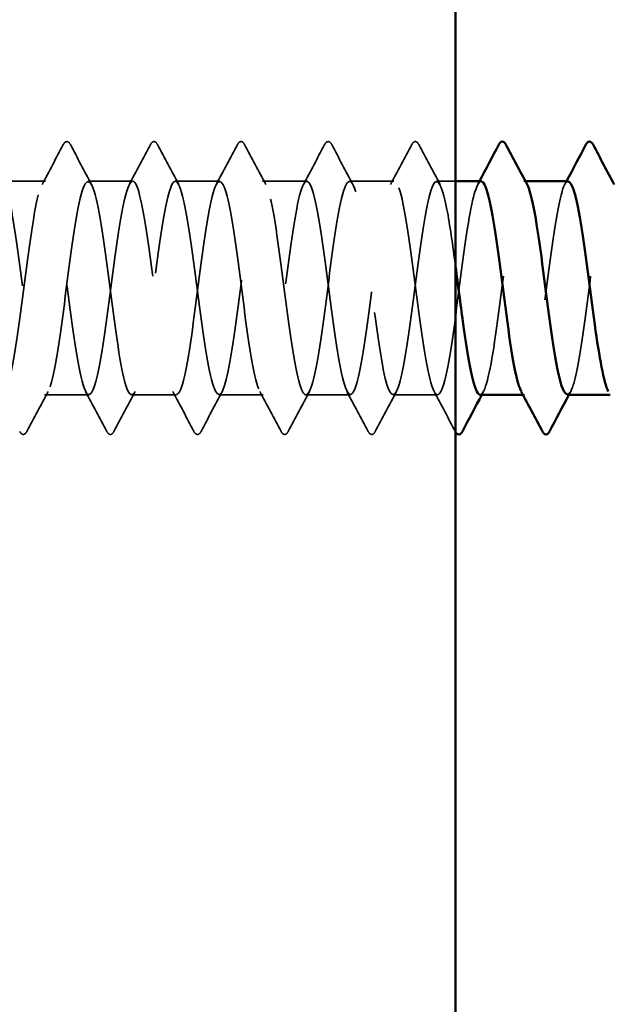
# Model space of a CAD drawing. Units: inches. Extents: x 0.6 to 33.4, y 0.6 to 21.4.
# Drawn here: x 8.3 to 8.8, y 8.4 to 9.2 of the extents above; entities that cross this region are included whole.
import ezdxf

# ---------------------------------------------------------------- set-up
doc = ezdxf.new("R2010")
doc.units = ezdxf.units.IN
doc.header["$LTSCALE"] = 2
doc.header["$MEASUREMENT"] = 0
doc.linetypes.add('DASHED', pattern=[0.2067, 0.1654, -0.0413])
for name, color, linetype, lineweight in [('Hidden (ANSI)', 7, 'DASHED', 35), ('Symbol (ANSI)', 7, 'Continuous', 25), ('Visible (ANSI)', 7, 'Continuous', 50)]:
    doc.layers.add(name, color=color, linetype=linetype, lineweight=lineweight)
doc.styles.add('Note Text (ANSI)', font='tahoma.ttf')
doc.dimstyles.new('Default (ANSI)$7', dxfattribs={"dimscale": 2, "dimtxt": 0.12, "dimasz": 0.098425, "dimexe": 0.125, "dimexo": 0.0625, "dimgap": 0.031496, "dimtad": 0, "dimtih": 1, "dimtoh": 1, "dimrnd": 1e-08, "dimzin": 4, "dimdsep": 46, "dimtxsty": 'Note Text (ANSI)', "dimcen": 0.09, "dimdle": 0.393701, "dimclrd": 256, "dimclre": 256, "dimclrt": 256, "dimadec": 0, "dimazin": 1, "dimtfac": 1, "dimtofl": 0, "dimtmove": 0, "dimatfit": 3, "dimfxl": 1, "dimtolj": 1, "dimtzin": 4, "dimlwd": -1, "dimlwe": -1, "dimarcsym": 0})

msp = doc.modelspace()

# ---------------------------------------------------------------- linework, layer by layer
at = {"layer": 'Hidden (ANSI)', "ltscale": 0.034593}
for p, q in [((8.35093, 9.03583), (8.3145, 9.03583)), ((8.42236, 9.03583), (8.38593, 9.03583)), ((8.49379, 9.03583), (8.45736, 9.03583)), ((8.56522, 9.03583), (8.52879, 9.03583)), ((8.63664, 9.03583), (8.60022, 9.03583)), ((8.38664, 8.86083), (8.35022, 8.86083)), ((8.45807, 8.86083), (8.42164, 8.86083)), ((8.5295, 8.86083), (8.49307, 8.86083)), ((8.60093, 8.86083), (8.5645, 8.86083)), ((8.67236, 8.86083), (8.63593, 8.86083))]:
    msp.add_line(p, q, dxfattribs=at)
at = {"layer": 'Hidden (ANSI)', "ltscale": 0.014729}
msp.add_line((8.68722, 9.03583), (8.67164, 9.03583), dxfattribs=at)
at = {"layer": 'Hidden (ANSI)', "ltscale": 0.00122}
for p, q in [((8.74446, 9.03583), (8.74307, 9.03583)), ((8.74379, 8.86083), (8.7424, 8.86083))]:
    msp.add_line(p, q, dxfattribs=at)
at = {"layer": 'Hidden (ANSI)', "ltscale": 0.035082}
for points in [[(8.34815, 9.03322), (8.35396, 9.04407), (8.35973, 9.05495), (8.36548, 9.06584)], [(8.37138, 9.06584), (8.37713, 9.05495), (8.3829, 9.04407), (8.38872, 9.03322)], [(8.41957, 9.03322), (8.42539, 9.04407), (8.43116, 9.05495), (8.43691, 9.06584)], [(8.4428, 9.06584), (8.44856, 9.05495), (8.45433, 9.04407), (8.46014, 9.03322)], [(8.491, 9.03322), (8.49682, 9.04407), (8.50259, 9.05495), (8.50834, 9.06584)], [(8.51423, 9.06584), (8.51999, 9.05495), (8.52576, 9.04407), (8.53157, 9.03322)], [(8.56243, 9.03322), (8.56825, 9.04407), (8.57402, 9.05495), (8.57977, 9.06584)], [(8.58566, 9.06584), (8.59142, 9.05495), (8.59719, 9.04407), (8.603, 9.03322)], [(8.63386, 9.03322), (8.63968, 9.04407), (8.64545, 9.05495), (8.6512, 9.06584)], [(8.65709, 9.06584), (8.66284, 9.05495), (8.66861, 9.04407), (8.67443, 9.03322)], [(8.353, 8.86344), (8.34719, 8.85259), (8.34142, 8.84171), (8.33566, 8.83082)], [(8.4012, 8.83082), (8.39545, 8.84171), (8.38968, 8.85259), (8.38386, 8.86344)], [(8.42443, 8.86344), (8.41861, 8.85259), (8.41284, 8.84171), (8.40709, 8.83082)], [(8.47263, 8.83082), (8.46687, 8.84171), (8.4611, 8.85259), (8.45529, 8.86344)], [(8.49586, 8.86344), (8.49004, 8.85259), (8.48427, 8.84171), (8.47852, 8.83082)], [(8.54406, 8.83082), (8.5383, 8.84171), (8.53253, 8.85259), (8.52672, 8.86344)], [(8.56729, 8.86344), (8.56147, 8.85259), (8.5557, 8.84171), (8.54995, 8.83082)], [(8.61548, 8.83082), (8.60973, 8.84171), (8.60396, 8.85259), (8.59815, 8.86344)], [(8.63872, 8.86344), (8.6329, 8.85259), (8.62713, 8.84171), (8.62138, 8.83082)], [(8.68691, 8.83082), (8.68116, 8.84171), (8.67539, 8.85259), (8.66957, 8.86344)]]:
    msp.add_open_spline(points, degree=3, dxfattribs=at)
at = {"layer": 'Hidden (ANSI)', "ltscale": 0.041609}
for points in [[(8.36548, 9.06584), (8.36622, 9.06723), (8.36706, 9.06827), (8.36968, 9.06838), (8.37061, 9.0673), (8.37138, 9.06584)], [(8.43691, 9.06584), (8.43765, 9.06723), (8.43849, 9.06827), (8.44111, 9.06838), (8.44203, 9.0673), (8.4428, 9.06584)], [(8.50834, 9.06584), (8.50908, 9.06723), (8.50992, 9.06827), (8.51254, 9.06838), (8.51346, 9.0673), (8.51423, 9.06584)], [(8.57977, 9.06584), (8.58051, 9.06723), (8.58135, 9.06827), (8.58396, 9.06838), (8.58489, 9.0673), (8.58566, 9.06584)], [(8.6512, 9.06584), (8.65194, 9.06723), (8.65278, 9.06827), (8.65539, 9.06838), (8.65632, 9.0673), (8.65709, 9.06584)], [(8.33566, 8.83082), (8.33493, 8.82943), (8.33408, 8.82839), (8.33147, 8.82827), (8.33054, 8.82936), (8.32977, 8.83082)], [(8.40709, 8.83082), (8.40635, 8.82943), (8.40551, 8.82839), (8.4029, 8.82827), (8.40197, 8.82936), (8.4012, 8.83082)], [(8.47852, 8.83082), (8.47778, 8.82943), (8.47694, 8.82839), (8.47433, 8.82827), (8.4734, 8.82936), (8.47263, 8.83082)], [(8.54995, 8.83082), (8.54921, 8.82943), (8.54837, 8.82839), (8.54575, 8.82827), (8.54483, 8.82936), (8.54406, 8.83082)], [(8.62138, 8.83082), (8.62064, 8.82943), (8.6198, 8.82839), (8.61718, 8.82827), (8.61626, 8.82936), (8.61548, 8.83082)]]:
    msp.add_open_spline(points, degree=3, knots=[0, 0, 0, 0, 0.0542593, 0.0542593, 0.1110328, 0.1110328, 0.1110328, 0.1110328], dxfattribs=at)
at = {"layer": 'Hidden (ANSI)', "ltscale": 1.070458}
msp.add_open_spline([(8.70807, 9.03573), (8.7044, 9.03543), (8.70072, 9.02112), (8.69704, 8.99777), (8.6927, 8.97017), (8.68835, 8.93145), (8.68401, 8.90287), (8.67966, 8.87429), (8.67531, 8.8574), (8.67097, 8.86148), (8.66662, 8.86556), (8.66228, 8.89039), (8.65793, 8.92233), (8.65359, 8.95427), (8.64924, 8.99159), (8.64489, 9.01379), (8.64055, 9.03598), (8.6362, 9.04186), (8.63186, 9.02818), (8.62751, 9.01451), (8.62317, 8.98202), (8.61882, 8.94858), (8.61447, 8.91513), (8.61013, 8.88252), (8.60578, 8.86868), (8.60144, 8.85483), (8.59709, 8.86049), (8.59275, 8.88255), (8.5884, 8.9046), (8.58405, 8.94186), (8.57971, 8.97385), (8.57536, 9.00585), (8.57102, 9.03084), (8.56667, 9.03511), (8.56233, 9.03938), (8.55798, 9.02269), (8.55363, 8.99421), (8.54929, 8.96573), (8.54494, 8.927), (8.5406, 8.8993), (8.53625, 8.87159), (8.53191, 8.85642), (8.52756, 8.8621), (8.52321, 8.86779), (8.51887, 8.89403), (8.51452, 8.92642), (8.51018, 8.9588), (8.50583, 8.99557), (8.50149, 9.01652), (8.49714, 9.03748), (8.49279, 9.04149), (8.48845, 9.02635), (8.4841, 9.01121), (8.47976, 8.97774), (8.47541, 8.94433), (8.47107, 8.91092), (8.46672, 8.87937), (8.46237, 8.86702), (8.45803, 8.85466), (8.45368, 8.86217), (8.44934, 8.88542), (8.44499, 8.90867), (8.44065, 8.9464), (8.4363, 8.97788), (8.43195, 9.00937), (8.42761, 9.0329), (8.42326, 9.03555), (8.41892, 9.03821), (8.41457, 9.01984), (8.41023, 8.99054), (8.40588, 8.96124), (8.40153, 8.9226), (8.39719, 8.89584), (8.39284, 8.86908), (8.3885, 8.85565), (8.38415, 8.86293), (8.37981, 8.8702), (8.37546, 8.8978), (8.37111, 8.93055), (8.36677, 8.9633), (8.36242, 8.99943), (8.35808, 9.0191), (8.35373, 9.03877), (8.34939, 9.04091), (8.34504, 9.02434), (8.34069, 9.00777), (8.33635, 8.9734), (8.332, 8.9401), (8.32766, 8.9068), (8.32331, 8.87638), (8.31897, 8.86554), (8.31462, 8.85471), (8.31027, 8.86406), (8.30593, 8.88844), (8.30158, 8.91283), (8.29724, 8.95094), (8.29289, 8.98184), (8.28855, 9.01274), (8.2842, 9.03475), (8.27985, 9.03579), (8.27551, 9.03682), (8.27116, 9.01682), (8.26682, 8.98678), (8.26247, 8.95673), (8.25813, 8.91826), (8.25378, 8.89251), (8.24943, 8.86675), (8.24509, 8.8551), (8.24074, 8.86395), (8.2364, 8.8728), (8.23205, 8.90168), (8.22771, 8.93473), (8.22336, 8.96777), (8.21901, 9.00318), (8.21467, 9.02151), (8.21032, 9.03985), (8.20598, 9.04011), (8.20163, 9.02215), (8.19729, 9.00419), (8.19294, 8.96899), (8.18859, 8.93588), (8.18425, 8.90277), (8.1799, 8.87355), (8.17556, 8.86427), (8.17121, 8.85498), (8.16687, 8.86614), (8.16252, 8.89161), (8.15817, 8.91708), (8.15383, 8.95548), (8.14948, 8.98572), (8.1452, 9.0155), (8.14092, 9.03583), (8.13664, 9.03583)], degree=3, knots=[251.327412, 251.327412, 251.327412, 251.327412, 252.29773, 252.29773, 252.29773, 253.444538, 253.444538, 253.444538, 254.591345, 254.591345, 254.591345, 255.738153, 255.738153, 255.738153, 256.884961, 256.884961, 256.884961, 258.031769, 258.031769, 258.031769, 259.178577, 259.178577, 259.178577, 260.325385, 260.325385, 260.325385, 261.472193, 261.472193, 261.472193, 262.619001, 262.619001, 262.619001, 263.765808, 263.765808, 263.765808, 264.912616, 264.912616, 264.912616, 266.059424, 266.059424, 266.059424, 267.206232, 267.206232, 267.206232, 268.35304, 268.35304, 268.35304, 269.499848, 269.499848, 269.499848, 270.646656, 270.646656, 270.646656, 271.793463, 271.793463, 271.793463, 272.940271, 272.940271, 272.940271, 274.087079, 274.087079, 274.087079, 275.233887, 275.233887, 275.233887, 276.380695, 276.380695, 276.380695, 277.527503, 277.527503, 277.527503, 278.674311, 278.674311, 278.674311, 279.821118, 279.821118, 279.821118, 280.967926, 280.967926, 280.967926, 282.114734, 282.114734, 282.114734, 283.261542, 283.261542, 283.261542, 284.40835, 284.40835, 284.40835, 285.555158, 285.555158, 285.555158, 286.701966, 286.701966, 286.701966, 287.848774, 287.848774, 287.848774, 288.995581, 288.995581, 288.995581, 290.142389, 290.142389, 290.142389, 291.289197, 291.289197, 291.289197, 292.436005, 292.436005, 292.436005, 293.582813, 293.582813, 293.582813, 294.729621, 294.729621, 294.729621, 295.876429, 295.876429, 295.876429, 297.023236, 297.023236, 297.023236, 298.170044, 298.170044, 298.170044, 299.316852, 299.316852, 299.316852, 300.46366, 300.46366, 300.46366, 301.592895, 301.592895, 301.592895, 301.592895], dxfattribs=at)
at = {"layer": 'Hidden (ANSI)', "ltscale": 1.073131}
msp.add_open_spline([(8.17164, 9.03583), (8.17599, 9.03583), (8.18034, 9.01481), (8.18468, 8.98433), (8.18903, 8.95384), (8.19337, 8.91553), (8.19772, 8.89045), (8.20206, 8.86536), (8.20641, 8.85486), (8.21076, 8.86471), (8.2151, 8.87455), (8.21945, 8.90422), (8.22379, 8.93741), (8.22814, 8.97059), (8.23248, 9.0055), (8.23683, 9.02296), (8.24118, 9.04042), (8.24552, 9.03948), (8.24987, 9.02066), (8.25421, 9.00184), (8.25856, 8.96615), (8.2629, 8.93321), (8.26725, 8.90026), (8.2716, 8.87184), (8.27594, 8.86356), (8.28029, 8.85527), (8.28463, 8.86757), (8.28898, 8.8937), (8.29332, 8.91983), (8.29767, 8.95837), (8.30202, 8.98815), (8.30636, 9.01794), (8.31071, 9.03735), (8.31505, 9.03573), (8.3194, 9.0341), (8.32374, 9.01153), (8.32809, 8.98042), (8.33244, 8.9493), (8.33678, 8.91131), (8.34113, 8.88733), (8.34547, 8.86335), (8.34982, 8.85467), (8.35416, 8.86605), (8.35851, 8.87744), (8.36286, 8.90828), (8.3672, 8.94163), (8.37155, 8.97498), (8.37589, 9.00904), (8.38024, 9.02509), (8.38459, 9.04115), (8.38893, 9.03833), (8.39328, 9.01819), (8.39762, 8.99805), (8.40197, 8.96167), (8.40631, 8.92905), (8.41066, 8.89642), (8.41501, 8.86931), (8.41935, 8.8626), (8.4237, 8.8559), (8.42804, 8.86997), (8.43239, 8.89708), (8.43673, 8.92419), (8.44108, 8.96287), (8.44543, 8.99188), (8.44977, 9.02089), (8.45412, 9.03866), (8.45846, 9.03542), (8.46281, 9.03218), (8.46715, 9.00811), (8.4715, 8.97643), (8.47585, 8.94475), (8.48019, 8.90719), (8.48454, 8.88436), (8.48888, 8.86154), (8.49323, 8.8547), (8.49757, 8.8676), (8.50192, 8.88049), (8.50627, 8.91243), (8.51061, 8.94587), (8.51496, 8.9793), (8.5193, 9.01242), (8.52365, 9.02704), (8.52799, 9.04165), (8.53234, 9.03696), (8.53669, 9.01555), (8.54103, 8.99414), (8.54538, 8.95716), (8.54972, 8.92493), (8.55407, 8.8927), (8.55841, 8.86696), (8.56276, 8.86185), (8.56711, 8.85675), (8.57145, 8.87255), (8.5758, 8.90058), (8.58014, 8.9286), (8.58449, 8.96734), (8.58883, 8.99551), (8.59318, 9.02368), (8.59753, 9.03975), (8.60187, 9.0349), (8.60622, 9.03005), (8.61056, 9.00454), (8.61491, 8.97238), (8.61925, 8.94022), (8.6236, 8.90315), (8.62795, 8.88154), (8.63229, 8.85993), (8.63664, 8.85495), (8.64098, 8.86933), (8.64533, 8.88371), (8.64967, 8.91667), (8.65402, 8.95011), (8.65837, 8.98355), (8.66271, 9.01566), (8.66706, 9.0288), (8.6714, 9.04193), (8.67575, 9.03539), (8.68009, 9.01275), (8.68247, 9.00039), (8.68484, 8.98359), (8.68722, 8.96571)], degree=3, knots=[-301.592895, -301.592895, -301.592895, -301.592895, -300.446087, -300.446087, -300.446087, -299.299279, -299.299279, -299.299279, -298.152471, -298.152471, -298.152471, -297.005663, -297.005663, -297.005663, -295.858855, -295.858855, -295.858855, -294.712048, -294.712048, -294.712048, -293.56524, -293.56524, -293.56524, -292.418432, -292.418432, -292.418432, -291.271624, -291.271624, -291.271624, -290.124816, -290.124816, -290.124816, -288.978008, -288.978008, -288.978008, -287.8312, -287.8312, -287.8312, -286.684393, -286.684393, -286.684393, -285.537585, -285.537585, -285.537585, -284.390777, -284.390777, -284.390777, -283.243969, -283.243969, -283.243969, -282.097161, -282.097161, -282.097161, -280.950353, -280.950353, -280.950353, -279.803545, -279.803545, -279.803545, -278.656737, -278.656737, -278.656737, -277.50993, -277.50993, -277.50993, -276.363122, -276.363122, -276.363122, -275.216314, -275.216314, -275.216314, -274.069506, -274.069506, -274.069506, -272.922698, -272.922698, -272.922698, -271.77589, -271.77589, -271.77589, -270.629082, -270.629082, -270.629082, -269.482275, -269.482275, -269.482275, -268.335467, -268.335467, -268.335467, -267.188659, -267.188659, -267.188659, -266.041851, -266.041851, -266.041851, -264.895043, -264.895043, -264.895043, -263.748235, -263.748235, -263.748235, -262.601427, -262.601427, -262.601427, -261.45462, -261.45462, -261.45462, -260.307812, -260.307812, -260.307812, -259.161004, -259.161004, -259.161004, -258.014196, -258.014196, -258.014196, -256.867388, -256.867388, -256.867388, -256.240863, -256.240863, -256.240863, -256.240863], dxfattribs=at)
at = {"layer": 'Hidden (ANSI)', "ltscale": 0.283837}
msp.add_open_spline([(8.70736, 8.86087), (8.71131, 8.8611), (8.71526, 8.87795), (8.71921, 8.90419), (8.72355, 8.93307), (8.7279, 8.97177), (8.73224, 8.99903), (8.73659, 9.02629), (8.74093, 9.04064), (8.74528, 9.03419), (8.74547, 9.0339), (8.74567, 9.03357), (8.74586, 9.03321)], degree=3, knots=[-254.469005, -254.469005, -254.469005, -254.469005, -253.426965, -253.426965, -253.426965, -252.280157, -252.280157, -252.280157, -251.133349, -251.133349, -251.133349, -251.082473, -251.082473, -251.082473, -251.082473], dxfattribs=at)
at = {"layer": 'Hidden (ANSI)', "ltscale": 0.002721}
for points in [[(8.70529, 9.03322), (8.70576, 9.03409), (8.70622, 9.03496), (8.70669, 9.03583)], [(8.77672, 9.03322), (8.77718, 9.03409), (8.77765, 9.03496), (8.77812, 9.03583)], [(8.71014, 8.86344), (8.70968, 8.86257), (8.70921, 8.8617), (8.70875, 8.86083)], [(8.78157, 8.86344), (8.78111, 8.86257), (8.78064, 8.8617), (8.78017, 8.86083)]]:
    msp.add_open_spline(points, degree=3, dxfattribs=at)
at = {"layer": 'Hidden (ANSI)', "ltscale": 0.283833}
msp.add_open_spline([(8.7795, 9.03554), (8.77809, 9.03564), (8.77668, 9.03378), (8.77527, 9.02982), (8.77092, 9.01764), (8.76657, 8.98622), (8.76223, 8.95282), (8.75788, 8.91941), (8.75354, 8.88584), (8.74919, 8.87053), (8.74646, 8.86091), (8.74373, 8.85884), (8.741, 8.86377)], degree=3, knots=[245.044227, 245.044227, 245.044227, 245.044227, 245.416883, 245.416883, 245.416883, 246.56369, 246.56369, 246.56369, 247.710498, 247.710498, 247.710498, 248.430759, 248.430759, 248.430759, 248.430759], dxfattribs=at)
at = {"layer": 'Hidden (ANSI)', "ltscale": 0.28383}
msp.add_open_spline([(8.77879, 8.8612), (8.78066, 8.86114), (8.78252, 8.86444), (8.78439, 8.87124), (8.78874, 8.88707), (8.79308, 8.92098), (8.79743, 8.95435), (8.80177, 8.98772), (8.80612, 9.01874), (8.81047, 9.03037), (8.81274, 9.03645), (8.81501, 9.03706), (8.81729, 9.03284)], degree=3, knots=[-248.18582, -248.18582, -248.18582, -248.18582, -247.692925, -247.692925, -247.692925, -246.546117, -246.546117, -246.546117, -245.399309, -245.399309, -245.399309, -244.799288, -244.799288, -244.799288, -244.799288], dxfattribs=at)
at = {"layer": 'Hidden (ANSI)', "ltscale": 0.002617}
msp.add_open_spline([(8.68722, 8.83028), (8.68711, 8.83045), (8.68701, 8.83063), (8.68691, 8.83082)], degree=3, dxfattribs=at)
at = {"layer": 'Visible (ANSI)', "color": 8, "true_color": 0x808080}
msp.add_line((8.68722, 1.1921), (8.68722, 15.08583), dxfattribs=at)
at = {"layer": 'Visible (ANSI)'}
for p, q in [((8.70807, 9.03583), (8.68722, 9.03583)), ((8.7795, 9.03583), (8.74446, 9.03583)), ((8.7424, 8.86083), (8.70736, 8.86083)), ((8.81383, 8.86083), (8.77879, 8.86083))]:
    msp.add_line(p, q, dxfattribs=at)
for points in [[(8.70669, 9.03583), (8.71203, 9.04582), (8.71734, 9.05582), (8.72263, 9.06584)], [(8.72852, 9.06584), (8.73427, 9.05495), (8.74004, 9.04407), (8.74586, 9.03322)], [(8.77812, 9.03583), (8.78346, 9.04582), (8.78876, 9.05582), (8.79406, 9.06584)], [(8.79995, 9.06584), (8.8057, 9.05495), (8.81147, 9.04407), (8.81729, 9.03322)], [(8.75834, 8.83082), (8.75259, 8.84171), (8.74682, 8.85259), (8.741, 8.86344)], [(8.70875, 8.86083), (8.7034, 8.85084), (8.6981, 8.84083), (8.6928, 8.83082)], [(8.78017, 8.86083), (8.77483, 8.85084), (8.76953, 8.84083), (8.76423, 8.83082)]]:
    msp.add_open_spline(points, degree=3, dxfattribs=at)
for points, knots in [([(8.72263, 9.06584), (8.72336, 9.06723), (8.72421, 9.06827), (8.72682, 9.06838), (8.72775, 9.0673), (8.72852, 9.06584)], [0, 0, 0, 0, 0.0542593, 0.0542593, 0.1110328, 0.1110328, 0.1110328, 0.1110328]), ([(8.79406, 9.06584), (8.79479, 9.06723), (8.79563, 9.06827), (8.79825, 9.06838), (8.79918, 9.0673), (8.79995, 9.06584)], [0, 0, 0, 0, 0.0542593, 0.0542593, 0.1110328, 0.1110328, 0.1110328, 0.1110328]), ([(8.741, 8.86377), (8.73939, 8.8667), (8.73777, 8.87208), (8.73615, 8.87983), (8.73181, 8.90064), (8.72746, 8.93733), (8.72312, 8.96976), (8.71877, 9.00219), (8.71443, 9.0286), (8.71008, 9.03447), (8.70941, 9.03537), (8.70874, 9.03578), (8.70807, 9.03573)], [248.430759, 248.430759, 248.430759, 248.430759, 248.857306, 248.857306, 248.857306, 250.004114, 250.004114, 250.004114, 251.150922, 251.150922, 251.150922, 251.327412, 251.327412, 251.327412, 251.327412]), ([(8.74586, 9.03321), (8.75001, 9.02534), (8.75416, 8.99939), (8.75832, 8.96827), (8.76266, 8.9357), (8.76701, 8.89923), (8.77135, 8.87888), (8.77383, 8.86728), (8.77631, 8.86128), (8.77879, 8.8612)], [-251.082473, -251.082473, -251.082473, -251.082473, -249.986541, -249.986541, -249.986541, -248.839733, -248.839733, -248.839733, -248.18582, -248.18582, -248.18582, -248.18582]), ([(8.81243, 8.86352), (8.80873, 8.87068), (8.80504, 8.89158), (8.80134, 8.91831), (8.79699, 8.94973), (8.79265, 8.98751), (8.7883, 9.01089), (8.78537, 9.02668), (8.78244, 9.03533), (8.7795, 9.03554)], [242.147573, 242.147573, 242.147573, 242.147573, 243.123267, 243.123267, 243.123267, 244.270075, 244.270075, 244.270075, 245.044227, 245.044227, 245.044227, 245.044227]), ([(8.68722, 8.96571), (8.68919, 8.95087), (8.69116, 8.93528), (8.69313, 8.92087), (8.69748, 8.88911), (8.70182, 8.86481), (8.70617, 8.86131), (8.70657, 8.86099), (8.70696, 8.86084), (8.70736, 8.86087)], [-256.240863, -256.240863, -256.240863, -256.240863, -255.72058, -255.72058, -255.72058, -254.573772, -254.573772, -254.573772, -254.469005, -254.469005, -254.469005, -254.469005]), ([(8.6928, 8.83082), (8.69207, 8.82943), (8.69123, 8.82839), (8.68878, 8.82828), (8.68793, 8.8291), (8.68722, 8.83028)], [0, 0, 0, 0, 0.0542593, 0.0542593, 0.1037959, 0.1037959, 0.1037959, 0.1037959]), ([(8.76423, 8.83082), (8.7635, 8.82943), (8.76266, 8.82839), (8.76004, 8.82827), (8.75911, 8.82936), (8.75834, 8.83082)], [0, 0, 0, 0, 0.0542593, 0.0542593, 0.1110328, 0.1110328, 0.1110328, 0.1110328])]:
    msp.add_open_spline(points, degree=3, knots=knots, dxfattribs=at)

# ---------------------------------------------------------------- leaders
at = {"layer": 'Symbol (ANSI)', "annotation_type": 0, "has_hookline": 1, "hookline_direction": 0, "text_width": 2.22995}
msp.add_leader([(8.68722, 7.37638), (15.39952, 9.13907)], dimstyle='Default (ANSI)$7', override={"dimtad": 0}, dxfattribs=at)

doc.saveas('drawing.dxf')
